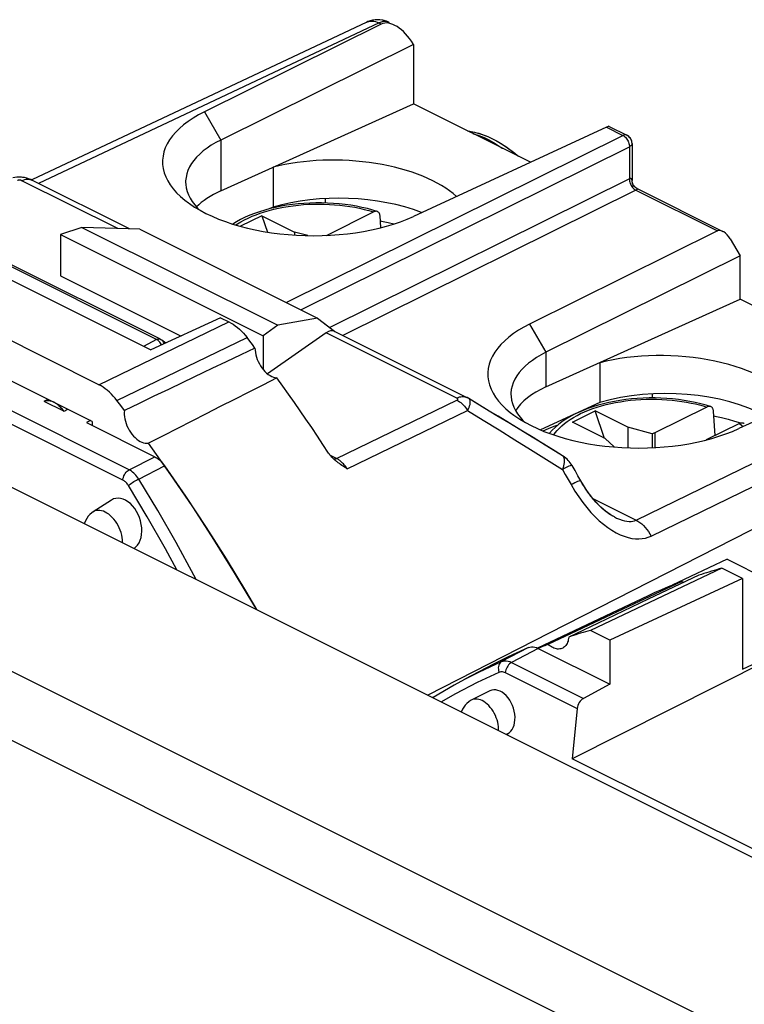
# Model space of a CAD drawing. Units: millimetres. Extents: x -29.5 to 13.6, y -35.8 to 25.5.
# Drawn here: x -12.2 to 3.5, y 4.2 to 25.5 of the extents above; entities that cross this region are included whole.
import ezdxf

# ---------------------------------------------------------------- set-up
doc = ezdxf.new("R2010")
doc.units = ezdxf.units.MM
doc.header["$LTSCALE"] = 15.367
doc.layers.get('0').update_dxf_attribs({"linetype": 'CONTINUOUS'})
for name, color, linetype in [('ASSI', 7, 'CONTINUOUS'), ('DRAFT', 7, 'CONTINUOUS'), ('RACCORDO', 7, 'CONTINUOUS'), ('SMUSSO', 7, 'CONTINUOUS')]:
    doc.layers.add(name, color=color, linetype=linetype)

msp = doc.modelspace()

# ---------------------------------------------------------------- linework, layer by layer
at = {"color": 7, "linetype": 'CONTINUOUS'}
for p, q in [((-6.966, 21.286), (-7.426, 21.056)), ((-6.966, 21.286), (-6.846, 20.932)), ((-6.966, 21.286), (-6.259, 20.932)), ((-10.86, 21.034), (-11.321, 20.876)), ((-10.86, 21.034), (-6.622, 18.915)), ((-9.605, 20.992), (-10.86, 21.034)), ((-9.605, 20.992), (-5.763, 19.071)), ((-6.259, 20.932), (-6.259, 20.867)), ((-5.974, 20.855), (-6.259, 20.932)), ((-14.124, 20.758), (-9.367, 18.38)), ((-11.321, 20.876), (-11.321, 19.986)), ((-11.321, 20.876), (-6.937, 18.684)), ((-10.491, 17.627), (-15.688, 20.225)), ((-11.321, 19.986), (-8.713, 18.682)), ((-10.636, 16.833), (-15.543, 19.287)), ((-7.857, 19.078), (-9.367, 18.38)), ((-7.857, 19.078), (-7.677, 18.988)), ((-5.763, 19.071), (-6.622, 18.915)), ((-6.622, 18.915), (-6.937, 18.684)), ((-7.228, 18.572), (-7.286, 18.648)), ((-7.171, 18.496), (-7.228, 18.572)), ((-6.937, 18.684), (-6.937, 17.958)), ((-7.114, 18.421), (-7.171, 18.496)), ((-8.225, 17.892), (-8.674, 17.678)), ((-10.019, 17.18), (-10.1, 17.287)), ((-9.938, 17.073), (-10.019, 17.18)), ((-0.248, 16.815), (0.247, 17.063)), ((0.448, 16.467), (0.247, 17.063)), ((0.954, 16.709), (0.247, 17.063)), ((3.262, 16.84), (3.388, 16.8)), ((-10.636, 16.833), (-10.636, 16.747)), ((0.459, 16.462), (-0.248, 16.815)), ((0.954, 16.709), (0.954, 16.263)), ((1.477, 16.568), (0.954, 16.709)), ((0.459, 16.462), (0.655, 16.281)), ((1.538, 16.584), (1.477, 16.568)), ((1.477, 16.568), (1.477, 16.265)), ((1.538, 16.584), (1.538, 16.268)), ((-8.934, 15.68), (-9.417, 16.365))]:
    msp.add_line(p, q, dxfattribs=at)
at = {"color": 250, "linetype": 'CONTINUOUS'}
for p, q in [((-10.491, 17.627), (-7.677, 18.988)), ((-10.1, 17.287), (-7.286, 18.648))]:
    msp.add_line(p, q, dxfattribs=at)
at = {"color": 7, "linetype": 'CONTINUOUS'}
for points in [[(-4.4, 21.174), (-4.377, 21.17), (-4.232, 21.137), (-4.11, 21.107)], [(-7.677, 18.988), (-7.631, 18.963), (-7.585, 18.935), (-7.54, 18.903), (-7.495, 18.868), (-7.451, 18.829), (-7.408, 18.788), (-7.366, 18.744), (-7.325, 18.697), (-7.286, 18.648)], [(-7.114, 18.421), (-7.424, 18.273), (-7.736, 18.125), (-8.048, 17.977), (-8.225, 17.892)], [(-7.114, 18.421), (-7.112, 18.373), (-7.106, 18.324), (-7.096, 18.275), (-7.082, 18.226), (-7.065, 18.176), (-7.044, 18.127), (-7.02, 18.08), (-6.993, 18.034), (-6.964, 17.991), (-6.932, 17.951), (-6.898, 17.913), (-6.862, 17.88), (-6.826, 17.851), (-6.788, 17.826), (-6.751, 17.806), (-6.714, 17.791), (-6.677, 17.781), (-6.64, 17.777)], [(-6.64, 17.777), (-6.945, 17.621), (-7.25, 17.465), (-7.556, 17.309), (-7.864, 17.153), (-8.172, 16.996), (-8.482, 16.839), (-8.793, 16.681), (-9.104, 16.523), (-9.417, 16.365)], [(-10.1, 17.287), (-10.139, 17.336), (-10.179, 17.383), (-10.221, 17.427), (-10.264, 17.468), (-10.309, 17.507), (-10.354, 17.542), (-10.399, 17.574), (-10.445, 17.602), (-10.491, 17.627)], [(-8.674, 17.678), (-8.989, 17.528), (-9.305, 17.377), (-9.621, 17.225), (-9.938, 17.073)], [(-9.938, 17.073), (-9.942, 17.029), (-9.942, 16.983), (-9.938, 16.935), (-9.93, 16.887), (-9.918, 16.836), (-9.903, 16.787), (-9.884, 16.738), (-9.861, 16.689), (-9.835, 16.642), (-9.807, 16.598), (-9.776, 16.556), (-9.743, 16.517), (-9.709, 16.482), (-9.672, 16.451), (-9.635, 16.424), (-9.598, 16.401), (-9.56, 16.384), (-9.523, 16.371), (-9.487, 16.364), (-9.451, 16.362), (-9.417, 16.365)], [(2.812, 16.952), (2.835, 16.947), (2.98, 16.915), (3.123, 16.879), (3.262, 16.84)], [(-0.882, 16.627), (-0.882, 16.627), (-0.762, 16.679), (-0.638, 16.729), (-0.558, 16.757)], [(-7.08, 12.76), (-7.119, 12.827), (-7.555, 13.557), (-8.003, 14.277), (-8.462, 14.984), (-8.934, 15.68)]]:
    msp.add_lwpolyline(points, dxfattribs=at)
at = {"layer": 'ASSI', "color": 7, "linetype": 'CONTINUOUS'}
for p, q in [((-4.694, 25.477), (-11.942, 22.061)), ((-4.383, 25.433), (-8.21, 23.534)), ((-4.663, 25.49), (-4.696, 25.476)), ((-3.688, 24.992), (-7.856, 22.924)), ((-3.694, 25.003), (-3.688, 24.992)), ((-3.688, 24.992), (-3.688, 23.708)), ((-7.856, 21.822), (-3.688, 23.708)), ((-1.154, 22.441), (-3.688, 23.708)), ((0.49, 23.2), (-3.685, 21.272)), ((0.549, 23.219), (0.933, 23.027)), ((0.944, 23.021), (0.933, 23.027)), ((0.972, 23.001), (0.944, 23.021)), ((1.043, 22.848), (1.04, 22.882)), ((1.043, 22.848), (1.043, 22.05)), ((-6.723, 22.334), (-6.723, 21.472)), ((-9.828, 21), (-11.94, 22.056)), ((1.152, 21.874), (3.008, 20.946)), ((-5.594, 21.656), (-5.594, 21.562)), ((-8.418, 21.519), (-8.356, 21.449)), ((-8.356, 21.449), (-8.319, 21.413)), ((-6.723, 21.472), (-6.806, 21.434)), ((-10.86, 21.034), (-11.321, 20.876)), ((-10.86, 21.034), (-6.622, 18.915)), ((-9.605, 20.992), (-10.86, 21.034)), ((-9.605, 20.992), (-5.763, 19.071)), ((2.893, 20.956), (-1.172, 18.94)), ((-14.124, 20.758), (-9.367, 18.38)), ((-11.321, 20.876), (-11.321, 19.986)), ((-11.321, 20.876), (-6.937, 18.684)), ((3.168, 20.784), (3.383, 20.414)), ((3.383, 20.414), (-0.818, 18.33)), ((3.383, 19.48), (3.383, 20.414)), ((-10.491, 17.627), (-15.688, 20.225)), ((-11.321, 19.986), (-8.713, 18.682)), ((-0.818, 17.579), (3.383, 19.48)), ((6.282, 18.03), (3.383, 19.48)), ((-10.636, 16.833), (-15.543, 19.287)), ((-7.857, 19.078), (-9.367, 18.38)), ((-7.857, 19.078), (-7.677, 18.988)), ((-5.763, 19.071), (-6.622, 18.915)), ((-5.763, 19.071), (-5.387, 18.779)), ((-6.622, 18.915), (-6.937, 18.684)), ((-5.575, 18.754), (-6.84, 17.862)), ((-5.399, 18.785), (-2.531, 17.351)), ((-7.228, 18.572), (-7.286, 18.648)), ((-7.171, 18.496), (-7.228, 18.572)), ((-6.937, 18.684), (-6.937, 17.958)), ((-7.114, 18.421), (-7.171, 18.496)), ((7.35, 18.523), (3.353, 16.677)), ((0.345, 18.105), (0.345, 17.243)), ((-8.225, 17.892), (-8.674, 17.678)), ((-10.019, 17.18), (-10.1, 17.287)), ((-2.489, 17.328), (-2.49, 17.329)), ((-2.138, 17.115), (-2.489, 17.328)), ((1.477, 17.428), (1.477, 17.341)), ((-9.938, 17.073), (-10.019, 17.18)), ((0.345, 17.243), (-0.938, 16.65)), ((-1.38, 16.924), (-1.318, 16.854)), ((-1.318, 16.854), (-1.282, 16.818)), ((-10.636, 16.833), (-10.636, 16.747)), ((-8.934, 15.68), (-9.417, 16.365)), ((-0.459, 16.089), (-0.839, 16.322)), ((-5.469, 16.08), (-5.488, 16.102)), ((-0.338, 15.991), (-0.363, 16.016)), ((-5.353, 15.969), (-5.363, 15.978)), ((-0.19, 15.768), (-0.253, 15.877)), ((-0.128, 15.658), (-0.19, 15.768)), ((-0.065, 15.548), (-0.128, 15.658)), ((0.662, 14.765), (0.621, 14.787)), ((0.662, 14.765), (0.662, 14.765)), ((-2.034, 11), (-2.423, 10.805)), ((-1.654, 10.072), (-1.68, 10.059))]:
    msp.add_line(p, q, dxfattribs=at)
at = {"layer": 'ASSI', "color": 250, "linetype": 'CONTINUOUS'}
for p, q in [((-4.431, 25.457), (-11.798, 21.985)), ((-4.431, 25.457), (-4.383, 25.433)), ((-4.214, 25.468), (-4.216, 25.469)), ((-8.21, 23.534), (-7.856, 22.924)), ((-6.439, 19.409), (0.846, 23.023)), ((0.49, 23.2), (0.846, 23.023)), ((0.846, 23.023), (0.865, 23.012)), ((-7.856, 22.924), (-7.856, 21.822)), ((0.986, 22.802), (0.987, 22.779)), ((-6.124, 19.252), (0.987, 22.779)), ((0.987, 22.779), (0.987, 22.082)), ((-10.085, 21.008), (-12.157, 22.044)), ((0.987, 22.082), (-5.498, 18.865)), ((0.987, 22.082), (0.988, 22.059)), ((1.129, 21.838), (-5.213, 18.692)), ((1.091, 21.862), (1.11, 21.849)), ((1.11, 21.849), (1.129, 21.838)), ((1.129, 21.838), (2.893, 20.956)), ((-10.491, 17.627), (-7.677, 18.988)), ((-2.749, 17.34), (-5.575, 18.754)), ((-1.172, 18.94), (-0.818, 18.33)), ((-10.1, 17.287), (-7.286, 18.648)), ((-0.818, 18.33), (-0.818, 17.579)), ((1.131, 14.699), (8.159, 18.119)), ((1.455, 14.353), (8.484, 17.771)), ((-5.351, 16.03), (-2.746, 17.293)), ((-5.119, 15.807), (-2.513, 17.071)), ((8.804, 17.132), (-0.749, 12.251)), ((-5.351, 16.03), (-5.489, 16.099)), ((-5.338, 16.023), (-5.351, 16.03)), ((-0.807, 16.011), (-0.464, 15.796)), ((-0.464, 15.796), (-0.401, 15.686)), ((-0.401, 15.686), (-0.338, 15.575)), ((-0.338, 15.575), (-0.275, 15.465)), ((-0.275, 15.465), (-0.192, 15.327)), ((0.195, 15.166), (1.131, 14.699)), ((-0.749, 12.251), (-3.377, 10.908))]:
    msp.add_line(p, q, dxfattribs=at)
for points in [[(-4.681, 25.482), (-4.649, 25.492), (-4.616, 25.498), (-4.58, 25.499), (-4.544, 25.495), (-4.507, 25.487), (-4.469, 25.474), (-4.431, 25.457)], [(-4.216, 25.469), (-4.257, 25.484), (-4.298, 25.489), (-4.341, 25.486), (-4.386, 25.475), (-4.431, 25.457)], [(-2.403, 23.065), (-2.383, 23.06), (-2.269, 23.022), (-2.159, 22.976), (-2.053, 22.925), (-1.951, 22.868), (-1.854, 22.808), (-1.763, 22.746), (-1.76, 22.744)], [(0.933, 23.027), (0.931, 23.028), (0.916, 23.033), (0.899, 23.035), (0.882, 23.034), (0.864, 23.03), (0.846, 23.023)], [(0.865, 23.012), (0.883, 22.999), (0.901, 22.983), (0.918, 22.964)], [(0.918, 22.964), (0.933, 22.944), (0.947, 22.922)], [(0.947, 22.922), (0.959, 22.898), (0.97, 22.874), (0.977, 22.85)], [(0.977, 22.85), (0.983, 22.825), (0.986, 22.802)], [(1.043, 22.848), (1.042, 22.836), (1.037, 22.823), (1.029, 22.811), (1.018, 22.799), (1.004, 22.789), (0.987, 22.779)], [(-12.157, 22.044), (-12.165, 22.048), (-12.172, 22.051), (-12.18, 22.053), (-12.188, 22.055), (-12.197, 22.056), (-12.205, 22.057), (-12.213, 22.056), (-12.222, 22.056), (-12.23, 22.054), (-12.238, 22.053), (-12.245, 22.05), (-12.253, 22.047)], [(-12.157, 22.044), (-12.127, 22.057), (-12.097, 22.067), (-12.068, 22.073), (-12.039, 22.076), (-12.011, 22.075), (-11.985, 22.071), (-11.959, 22.064), (-11.94, 22.056)], [(1.043, 22.05), (1.043, 22.057), (1.042, 22.065), (1.04, 22.073), (1.036, 22.079), (1.032, 22.084), (1.027, 22.087), (1.021, 22.089), (1.013, 22.09), (1.005, 22.089), (0.997, 22.086), (0.987, 22.082)], [(0.988, 22.059), (0.991, 22.034), (0.997, 22.01), (1.005, 21.985)], [(1.005, 21.985), (1.015, 21.961), (1.028, 21.938)], [(1.028, 21.938), (1.042, 21.916), (1.057, 21.896), (1.074, 21.878), (1.091, 21.862)], [(1.152, 21.874), (1.153, 21.874), (1.157, 21.871), (1.159, 21.868), (1.16, 21.864), (1.158, 21.861), (1.155, 21.857), (1.151, 21.852), (1.145, 21.848), (1.138, 21.843), (1.129, 21.838)], [(-2.749, 17.34), (-2.719, 17.353), (-2.689, 17.363), (-2.659, 17.369), (-2.631, 17.372), (-2.603, 17.371), (-2.576, 17.367), (-2.551, 17.36), (-2.531, 17.351)], [(-2.746, 17.293), (-2.739, 17.297), (-2.734, 17.301), (-2.73, 17.304), (-2.727, 17.308), (-2.725, 17.312), (-2.725, 17.317), (-2.726, 17.321), (-2.728, 17.325), (-2.732, 17.329), (-2.736, 17.333), (-2.742, 17.336), (-2.749, 17.34)], [(-2.746, 17.293), (-2.717, 17.278), (-2.689, 17.26), (-2.662, 17.24), (-2.635, 17.217), (-2.608, 17.191), (-2.583, 17.164), (-2.558, 17.135), (-2.535, 17.104), (-2.513, 17.071)], [(-2.513, 17.071), (-2.496, 17.106), (-2.481, 17.138), (-2.47, 17.168), (-2.462, 17.197), (-2.457, 17.224), (-2.455, 17.248), (-2.455, 17.27), (-2.458, 17.288), (-2.465, 17.304), (-2.476, 17.318), (-2.489, 17.328)], [(-2.513, 17.071), (-2.174, 16.861), (-1.833, 16.65), (-1.492, 16.438), (-1.15, 16.225), (-0.807, 16.011)], [(-5.351, 16.03), (-5.367, 16.023), (-5.383, 16.019), (-5.398, 16.017), (-5.408, 16.017)], [(-5.119, 15.807), (-5.135, 15.832), (-5.152, 15.855), (-5.168, 15.876), (-5.185, 15.896), (-5.201, 15.914), (-5.218, 15.931), (-5.234, 15.946), (-5.25, 15.96), (-5.265, 15.973), (-5.28, 15.985), (-5.295, 15.996), (-5.31, 16.006), (-5.324, 16.015), (-5.338, 16.023)], [(-0.459, 16.09), (-0.446, 16.079), (-0.436, 16.065), (-0.429, 16.047), (-0.425, 16.026), (-0.423, 16.001), (-0.423, 15.973), (-0.426, 15.943), (-0.432, 15.909), (-0.439, 15.873), (-0.45, 15.835), (-0.464, 15.796)], [(-0.253, 15.877), (-0.255, 15.879), (-0.264, 15.88), (-0.278, 15.877), (-0.297, 15.871), (-0.321, 15.862), (-0.351, 15.85), (-0.384, 15.835), (-0.422, 15.817), (-0.464, 15.796)], [(-0.065, 15.548), (-0.068, 15.55), (-0.076, 15.55), (-0.09, 15.547), (-0.109, 15.54), (-0.133, 15.531), (-0.162, 15.518), (-0.196, 15.503), (-0.233, 15.485), (-0.275, 15.465)], [(-0.192, 15.327), (-0.108, 15.199), (-0.023, 15.078), (0.065, 14.967), (0.155, 14.865), (0.245, 14.77), (0.335, 14.685), (0.427, 14.607)], [(0.662, 14.765), (0.709, 14.743), (0.77, 14.718), (0.828, 14.698), (0.882, 14.684), (0.933, 14.674), (0.98, 14.67), (1.023, 14.671), (1.063, 14.676), (1.099, 14.685), (1.131, 14.699)], [(0.427, 14.607), (0.518, 14.538), (0.608, 14.477), (0.698, 14.425), (0.787, 14.382), (0.874, 14.347), (0.959, 14.321), (1.041, 14.303), (1.119, 14.293), (1.194, 14.291), (1.265, 14.297), (1.332, 14.309), (1.395, 14.327), (1.455, 14.353)], [(1.131, 14.699), (1.172, 14.676), (1.213, 14.649), (1.253, 14.617), (1.291, 14.581), (1.328, 14.541), (1.364, 14.498), (1.397, 14.452), (1.427, 14.404), (1.455, 14.353)]]:
    msp.add_lwpolyline(points, dxfattribs=at)
at = {"layer": 'ASSI', "color": 7, "linetype": 'CONTINUOUS'}
for points in [[(-4.429, 25.527), (-4.509, 25.526), (-4.587, 25.514), (-4.663, 25.49)], [(-4.216, 25.469), (-4.27, 25.493), (-4.348, 25.516), (-4.429, 25.527)], [(-8.21, 23.534), (-8.336, 23.469), (-8.452, 23.4), (-8.56, 23.328), (-8.659, 23.253), (-8.749, 23.176), (-8.83, 23.096), (-8.901, 23.013), (-8.962, 22.929), (-9.013, 22.843), (-9.054, 22.755), (-9.084, 22.666), (-9.104, 22.577), (-9.113, 22.487), (-9.112, 22.396), (-9.1, 22.306), (-9.077, 22.216), (-9.044, 22.127), (-9.001, 22.039), (-8.947, 21.952), (-8.883, 21.867), (-8.81, 21.784)], [(-2.513, 23.12), (-2.467, 23.115), (-2.274, 23.069), (-2.077, 22.997), (-1.878, 22.9), (-1.684, 22.781), (-1.495, 22.64), (-1.419, 22.574)], [(-7.856, 22.924), (-7.962, 22.869), (-8.06, 22.811), (-8.151, 22.75), (-8.234, 22.687), (-8.309, 22.621), (-8.377, 22.554), (-8.437, 22.484), (-8.488, 22.413), (-8.53, 22.34), (-8.564, 22.267), (-8.59, 22.192), (-8.606, 22.116), (-8.614, 22.04), (-8.614, 22.015)], [(1.017, 22.947), (0.997, 22.976), (0.972, 23.001)], [(1.04, 22.882), (1.032, 22.916), (1.017, 22.947)], [(-12.053, 22.099), (-12.111, 22.112), (-12.167, 22.119), (-12.22, 22.12), (-12.268, 22.118)], [(-11.939, 22.056), (-11.991, 22.078), (-12.053, 22.099)], [(-8.614, 22.015), (-8.612, 21.964), (-8.602, 21.888), (-8.582, 21.813), (-8.554, 21.738)], [(1.08, 21.936), (1.064, 21.963), (1.052, 21.991), (1.046, 22.019), (1.043, 22.046), (1.043, 22.05)], [(-8.81, 21.784), (-8.727, 21.703), (-8.634, 21.623), (-8.554, 21.563)], [(-8.554, 21.738), (-8.517, 21.664), (-8.472, 21.591), (-8.418, 21.519)], [(1.152, 21.874), (1.127, 21.89), (1.101, 21.911), (1.08, 21.936)], [(-8.554, 21.563), (-8.532, 21.547), (-8.422, 21.474), (-8.303, 21.403), (-8.177, 21.336), (-8.043, 21.273), (-7.901, 21.213), (-7.753, 21.158), (-7.6, 21.106), (-7.44, 21.059), (-7.276, 21.017), (-7.107, 20.979), (-6.934, 20.946), (-6.758, 20.918), (-6.579, 20.895), (-6.398, 20.877), (-6.215, 20.864), (-6.031, 20.856), (-5.845, 20.853), (-5.661, 20.856), (-5.478, 20.863), (-5.296, 20.876), (-5.116, 20.894), (-4.939, 20.917), (-4.765, 20.946), (-4.595, 20.978), (-4.43, 21.016), (-4.269, 21.058), (-4.114, 21.105), (-3.965, 21.156), (-3.822, 21.212), (-3.685, 21.272)], [(-7.677, 18.988), (-7.631, 18.963), (-7.585, 18.935), (-7.54, 18.903), (-7.495, 18.868), (-7.451, 18.829), (-7.408, 18.788), (-7.366, 18.744), (-7.325, 18.697), (-7.286, 18.648)], [(-1.172, 18.94), (-1.298, 18.874), (-1.414, 18.805), (-1.522, 18.733), (-1.621, 18.659), (-1.711, 18.581), (-1.792, 18.501), (-1.863, 18.419), (-1.924, 18.334), (-1.975, 18.248), (-2.016, 18.161), (-2.046, 18.072), (-2.066, 17.982), (-2.075, 17.892), (-2.074, 17.802), (-2.062, 17.712), (-2.039, 17.622), (-2.006, 17.533), (-1.963, 17.445), (-1.909, 17.358), (-1.845, 17.272), (-1.772, 17.189)], [(-7.114, 18.421), (-7.424, 18.273), (-7.736, 18.125), (-8.048, 17.977), (-8.225, 17.892)], [(-7.114, 18.421), (-7.112, 18.373), (-7.106, 18.324), (-7.096, 18.275), (-7.082, 18.226), (-7.065, 18.176), (-7.044, 18.127), (-7.02, 18.08), (-6.993, 18.034), (-6.964, 17.991), (-6.932, 17.951), (-6.898, 17.913), (-6.862, 17.88), (-6.826, 17.851), (-6.788, 17.826), (-6.751, 17.806), (-6.714, 17.791), (-6.677, 17.781), (-6.64, 17.777)], [(-0.818, 18.33), (-0.924, 18.274), (-1.022, 18.216), (-1.113, 18.155), (-1.196, 18.092), (-1.272, 18.027), (-1.339, 17.959), (-1.399, 17.889), (-1.45, 17.818), (-1.493, 17.746), (-1.527, 17.672), (-1.552, 17.597), (-1.568, 17.522), (-1.576, 17.446), (-1.576, 17.42)], [(-6.64, 17.777), (-6.945, 17.621), (-7.25, 17.465), (-7.556, 17.309), (-7.864, 17.153), (-8.172, 16.996), (-8.482, 16.839), (-8.793, 16.681), (-9.104, 16.523), (-9.417, 16.365)], [(-5.521, 16.149), (-5.643, 16.333), (-5.765, 16.516), (-5.887, 16.699), (-6.011, 16.881), (-6.135, 17.061), (-6.26, 17.242), (-6.386, 17.421), (-6.513, 17.599), (-6.64, 17.777)], [(-10.1, 17.287), (-10.139, 17.336), (-10.179, 17.383), (-10.221, 17.427), (-10.264, 17.468), (-10.309, 17.507), (-10.354, 17.542), (-10.399, 17.574), (-10.445, 17.602), (-10.491, 17.627)], [(-8.674, 17.678), (-8.989, 17.528), (-9.305, 17.377), (-9.621, 17.225), (-9.938, 17.073)], [(-2.49, 17.329), (-2.525, 17.348), (-2.531, 17.351)], [(-1.576, 17.42), (-1.574, 17.37), (-1.564, 17.294), (-1.545, 17.218), (-1.516, 17.143)], [(-9.938, 17.073), (-9.942, 17.029), (-9.942, 16.983), (-9.938, 16.935), (-9.93, 16.887), (-9.918, 16.836), (-9.903, 16.787), (-9.884, 16.738), (-9.861, 16.689), (-9.835, 16.642), (-9.807, 16.598), (-9.776, 16.556), (-9.743, 16.517), (-9.709, 16.482), (-9.672, 16.451), (-9.635, 16.424), (-9.598, 16.401), (-9.56, 16.384), (-9.523, 16.371), (-9.487, 16.364), (-9.451, 16.362), (-9.417, 16.365)], [(-0.839, 16.322), (-1.099, 16.482), (-1.36, 16.641), (-1.62, 16.8), (-1.879, 16.958), (-2.138, 17.115)], [(-1.772, 17.189), (-1.689, 17.108), (-1.596, 17.029), (-1.516, 16.968)], [(-1.516, 17.143), (-1.48, 17.069), (-1.434, 16.996), (-1.38, 16.924)], [(-1.516, 16.968), (-1.495, 16.953), (-1.384, 16.879), (-1.265, 16.809), (-1.139, 16.742), (-1.005, 16.678), (-0.863, 16.619), (-0.716, 16.563), (-0.562, 16.512), (-0.402, 16.465), (-0.238, 16.422), (-0.07, 16.385), (0.104, 16.351), (0.28, 16.323), (0.458, 16.3), (0.64, 16.282), (0.823, 16.269), (1.007, 16.261), (1.192, 16.258), (1.376, 16.261), (1.56, 16.269), (1.742, 16.282), (1.922, 16.3), (2.098, 16.323), (2.273, 16.351), (2.442, 16.384), (2.608, 16.421), (2.768, 16.464), (2.923, 16.511), (3.072, 16.562), (3.215, 16.617), (3.353, 16.677)], [(-5.488, 16.102), (-5.493, 16.11), (-5.499, 16.117), (-5.505, 16.125), (-5.511, 16.133), (-5.516, 16.141), (-5.521, 16.149)], [(-5.363, 15.978), (-5.386, 15.997), (-5.409, 16.018), (-5.43, 16.038), (-5.45, 16.059), (-5.469, 16.08)], [(-0.363, 16.016), (-0.39, 16.04), (-0.418, 16.062), (-0.447, 16.082), (-0.459, 16.09)], [(-0.253, 15.877), (-0.272, 15.908), (-0.292, 15.937), (-0.314, 15.965), (-0.338, 15.991)], [(-5.119, 15.807), (-5.149, 15.826), (-5.178, 15.845), (-5.207, 15.864), (-5.235, 15.883), (-5.262, 15.901), (-5.288, 15.92), (-5.314, 15.939), (-5.339, 15.958), (-5.353, 15.969)], [(-7.08, 12.76), (-7.119, 12.827), (-7.555, 13.557), (-8.003, 14.277), (-8.462, 14.984), (-8.934, 15.68)], [(0.621, 14.787), (0.565, 14.822), (0.508, 14.862), (0.45, 14.907), (0.391, 14.959), (0.331, 15.016), (0.272, 15.078), (0.211, 15.147), (0.15, 15.223), (0.088, 15.306), (0.027, 15.396), (-0.032, 15.491), (-0.065, 15.548)]]:
    msp.add_lwpolyline(points, dxfattribs=at)
for centre, major_axis, ratio, start_param, end_param in [((-4.035, 24.82), (-0.362, 0.605), 0.548784, 4.686315, 6.239658), ((0.347, 23.097), (0.203, 0.122), 0.095535, 0.060857, 0.728122), ((-5.24, 21.176), (2.799, -0.115), 0.467291, 0.49896, 2.148201), ((-5.914, 20.882), (2.7, -0.111), 0.467291, 8.676024, 9.025077), ((-5.24, 20.294), (2.8, -0.039), 0.489238, 7.194789, 8.41907), ((3.032, 20.711), (-0.145, 0.242), 0.548784, 4.686315, 6.239658), ((-5.58, 18.317), (0.168, 0.474), 0.491829, -0.060972, 0.606293), ((1.831, 16.947), (2.799, -0.115), 0.467291, 0.29542, 2.149416), ((1.124, 16.639), (2.7, -0.111), 0.467291, 8.676024, 9.171758), ((1.831, 16.066), (2.8, -0.039), 0.489238, 0.726825, 2.1371), ((-1.844, 10.536), (-0.162, 0.476), 0.666918, 3.232407, 6.374)]:
    msp.add_ellipse(centre, major_axis=major_axis, ratio=ratio, start_param=start_param, end_param=end_param, dxfattribs=at)
at = {"layer": 'DRAFT', "color": 7, "linetype": 'CONTINUOUS'}
for p, q in [((-7.856, 21.822), (-3.688, 23.708)), ((-1.154, 22.441), (-3.688, 23.708)), ((-6.723, 22.334), (-6.723, 21.472)), ((-5.594, 21.656), (-5.594, 21.562)), ((-6.723, 21.472), (-6.806, 21.434)), ((-0.818, 17.579), (3.383, 19.48)), ((6.282, 18.03), (3.383, 19.48)), ((0.345, 18.105), (0.345, 17.243)), ((-11.251, 17.054), (-11.675, 17.266)), ((1.477, 17.428), (1.477, 17.341)), ((0.345, 17.243), (-0.938, 16.65)), ((-10.674, 16.852), (-10.756, 16.807)), ((-10.221, 15.13), (-10.613, 14.877)), ((2.985, 13.657), (0.142, 12.311)), ((3.1, 13.85), (1.909, 13.287)), ((3.437, 13.431), (2.985, 13.657)), ((3.1, 13.85), (4.806, 12.997)), ((3.437, 13.431), (0.56, 12.102)), ((2.49, 13.503), (1.396, 12.984)), ((3.437, 13.431), (3.437, 11.469)), ((2.122, 13.371), (0.847, 12.77)), ((1.396, 12.984), (0.31, 12.468)), ((0.847, 12.77), (-0.775, 12.005)), ((0.31, 12.468), (-0.327, 12.166)), ((0.56, 12.102), (0.142, 12.311)), ((-0.939, 11.941), (-0.985, 11.922)), ((-0.892, 11.959), (-0.939, 11.941)), ((-0.845, 11.978), (-0.892, 11.959)), ((4.589, 11.969), (-0.249, 9.531)), ((0.56, 12.102), (0.56, 11.149)), ((3.437, 11.469), (4.589, 12.013)), ((-1.952, 11.58), (-2.574, 11.252)), ((4.301, 7.256), (-0.249, 9.531))]:
    msp.add_line(p, q, dxfattribs=at)
for points in [[(-11.463, 17.247), (-11.482, 17.256), (-11.501, 17.263), (-11.519, 17.27), (-11.538, 17.275), (-11.556, 17.278), (-11.575, 17.281), (-11.592, 17.282), (-11.61, 17.281), (-11.627, 17.28), (-11.643, 17.276), (-11.659, 17.272), (-11.675, 17.266)], [(-11.251, 17.054), (-11.266, 17.076), (-11.282, 17.096), (-11.299, 17.115), (-11.316, 17.134), (-11.333, 17.152), (-11.351, 17.169), (-11.369, 17.185), (-11.388, 17.199), (-11.406, 17.213), (-11.425, 17.225), (-11.444, 17.237), (-11.463, 17.247)], [(2.985, 13.657), (2.929, 13.641), (2.874, 13.625), (2.819, 13.608), (2.763, 13.592), (2.708, 13.574), (2.654, 13.557), (2.599, 13.539), (2.544, 13.521), (2.49, 13.503)], [(2.122, 13.371), (1.974, 13.313), (1.827, 13.254), (1.68, 13.192), (1.535, 13.128), (1.391, 13.061), (-1.004, 11.929)], [(2.122, 13.371), (2.142, 13.36), (2.162, 13.35), (2.165, 13.349)], [(-0.327, 12.166), (-0.33, 12.136), (-0.335, 12.107), (-0.341, 12.079), (-0.35, 12.053), (-0.36, 12.029), (-0.372, 12.007), (-0.386, 11.987), (-0.401, 11.968), (-0.418, 11.953), (-0.436, 11.939), (-0.456, 11.928)], [(0.142, 12.311), (0.089, 12.296), (0.037, 12.28), (-0.015, 12.265), (-0.068, 12.249), (-0.12, 12.233), (-0.172, 12.217), (-0.223, 12.2), (-0.275, 12.183), (-0.327, 12.166)], [(-0.775, 12.005), (-0.798, 11.996), (-0.845, 11.978)], [(-0.456, 11.928), (-0.477, 11.919), (-0.499, 11.912), (-0.521, 11.909), (-0.545, 11.907), (-0.569, 11.908), (-0.594, 11.912), (-0.62, 11.918), (-0.646, 11.927), (-0.672, 11.938), (-0.698, 11.952), (-0.723, 11.967), (-0.749, 11.985), (-0.775, 12.005)]]:
    msp.add_lwpolyline(points, dxfattribs=at)
for centre, major_axis, ratio, start_param, end_param in [((-5.24, 21.176), (2.799, -0.115), 0.467291, 0.49896, 2.148201), ((-5.914, 20.882), (2.7, -0.111), 0.467291, 2.392839, 2.741892), ((-5.24, 20.294), (2.8, -0.039), 0.489238, 7.194789, 8.41907), ((1.831, 16.947), (2.799, -0.115), 0.467291, 0.29542, 2.149416), ((1.124, 16.639), (2.7, -0.111), 0.467291, 2.392839, 2.888573), ((1.831, 16.066), (2.8, -0.039), 0.489238, 0.726825, 2.1371), ((-27.667, 8.712), (20.258, 10.558), 0.014016, 0.64664, 0.653649), ((-27.667, 8.712), (20.258, 10.558), 0.014016, -0.633353, -0.626343), ((-9.975, 14.608), (-0.187, 0.551), 0.666903, -2.978589, 0.166076)]:
    msp.add_ellipse(centre, major_axis=major_axis, ratio=ratio, start_param=start_param, end_param=end_param, dxfattribs=at)
at = {"layer": 'RACCORDO', "color": 7, "linetype": 'CONTINUOUS'}
for p, q in [((-4.694, 25.477), (-11.942, 22.061)), ((-4.383, 25.433), (-8.21, 23.534)), ((-4.214, 25.469), (-4.253, 25.486)), ((-4.214, 25.468), (-4.214, 25.469)), ((-3.694, 25.003), (-3.688, 24.992)), ((0.49, 23.2), (-3.685, 21.272)), ((0.549, 23.219), (0.933, 23.027)), ((0.985, 22.989), (0.966, 23.006)), ((1.003, 22.969), (0.985, 22.989)), ((1.037, 22.899), (1.029, 22.924)), ((1.042, 22.874), (1.037, 22.899)), ((1.043, 22.848), (1.042, 22.874)), ((1.043, 22.848), (1.043, 22.05)), ((-11.939, 22.056), (-11.967, 22.068)), ((-9.828, 21), (-11.94, 22.056)), ((1.071, 21.95), (1.059, 21.973)), ((1.152, 21.874), (1.148, 21.876)), ((1.152, 21.874), (3.008, 20.946)), ((-6.671, 21.466), (-6.789, 21.439)), ((-5.569, 20.86), (-4.553, 21.368)), ((-4.389, 21.027), (-4.408, 21.282)), ((2.893, 20.956), (-1.172, 18.94)), ((-9.158, 18.612), (-13.423, 20.744)), ((3.168, 20.784), (3.383, 20.414)), ((-21.863, 20.151), (8.755, 4.842)), ((-5.763, 19.071), (-5.397, 18.787)), ((-5.575, 18.754), (-6.84, 17.862)), ((-5.399, 18.785), (-2.531, 17.351)), ((-9.042, 18.53), (-9.129, 18.594)), ((7.35, 18.523), (3.353, 16.677)), ((-2.502, 17.336), (-2.531, 17.351)), ((-2.49, 17.329), (-2.502, 17.336)), ((-2.489, 17.328), (-2.49, 17.329)), ((0.424, 17.216), (0.309, 17.185)), ((2.66, 17.145), (1.538, 16.584)), ((2.844, 16.53), (2.804, 17.059)), ((-10.756, 16.807), (-9.283, 16.07)), ((3.368, 16.792), (2.648, 16.432)), ((-5.469, 16.08), (-5.488, 16.102)), ((-0.19, 15.768), (-0.253, 15.877)), ((-0.128, 15.658), (-0.19, 15.768)), ((-0.065, 15.548), (-0.128, 15.658)), ((-1.199, 11.94), (-1.638, 11.74)), ((-1.638, 11.74), (-1.952, 11.58)), ((-0.985, 11.921), (0.56, 11.149)), ((-2.579, 11.249), (-2.574, 11.252)), ((0.56, 11.149), (-0.007, 10.84)), ((-0.143, 10.622), (-0.249, 9.531))]:
    msp.add_line(p, q, dxfattribs=at)
at = {"layer": 'RACCORDO', "color": 250, "linetype": 'CONTINUOUS'}
for p, q in [((-4.431, 25.457), (-11.798, 21.985)), ((-4.694, 25.477), (-4.681, 25.482)), ((-4.431, 25.457), (-4.383, 25.433)), ((-4.214, 25.469), (-4.219, 25.471)), ((-6.439, 19.409), (0.846, 23.023)), ((0.49, 23.2), (0.846, 23.023)), ((0.846, 23.023), (0.865, 23.012)), ((0.947, 22.922), (0.959, 22.898)), ((0.986, 22.802), (0.987, 22.779)), ((-6.124, 19.252), (0.987, 22.779)), ((0.987, 22.779), (0.987, 22.082)), ((-10.085, 21.008), (-12.157, 22.044)), ((0.987, 22.082), (-5.498, 18.865)), ((0.987, 22.082), (0.988, 22.059)), ((1.005, 21.985), (1.015, 21.961)), ((1.015, 21.961), (1.028, 21.938)), ((1.129, 21.838), (-5.213, 18.692)), ((1.028, 21.938), (1.042, 21.916)), ((1.129, 21.838), (2.893, 20.956)), ((-6.807, 21.4), (-6.707, 21.426)), ((-6.707, 21.426), (-6.605, 21.449)), ((-9.248, 18.606), (-13.512, 20.739)), ((-9.836, 15.785), (-17.448, 19.591)), ((-9.974, 15.564), (-17.586, 19.37)), ((-2.749, 17.34), (-5.575, 18.754)), ((-9.248, 18.606), (-9.524, 18.458)), ((-9.229, 18.596), (-9.248, 18.606)), ((-9.21, 18.583), (-9.229, 18.596)), ((-26.092, 18.283), (4.375, 3.05)), ((1.131, 14.699), (8.159, 18.119)), ((1.455, 14.353), (8.484, 17.771)), ((-5.351, 16.03), (-2.746, 17.293)), ((-26.831, 17.155), (3.625, 1.927)), ((-5.119, 15.807), (-2.513, 17.071)), ((8.804, 17.132), (-0.749, 12.251)), ((0.286, 17.142), (0.383, 17.171)), ((3.368, 16.792), (3.414, 16.753)), ((3.414, 16.753), (3.448, 16.721)), ((-9.836, 15.785), (-9.283, 16.07)), ((-5.351, 16.03), (-5.481, 16.095)), ((-5.338, 16.023), (-5.351, 16.03)), ((-0.807, 16.011), (-0.464, 15.796)), ((-9.628, 15.587), (-9.069, 15.875)), ((-0.464, 15.796), (-0.401, 15.686)), ((-0.401, 15.686), (-0.338, 15.575)), ((-0.338, 15.575), (-0.275, 15.465)), ((0.195, 15.166), (1.131, 14.699)), ((-10.613, 14.877), (-10.613, 14.877)), ((-0.749, 12.251), (-3.377, 10.908)), ((-1.199, 11.94), (-1.78, 11.636)), ((-0.985, 11.921), (-1.565, 11.618)), ((-2.254, 11.415), (-1.78, 11.636)), ((-1.565, 11.618), (-0.007, 10.84)), ((-2.574, 11.252), (-2.254, 11.415)), ((-1.698, 11.4), (-0.143, 10.622))]:
    msp.add_line(p, q, dxfattribs=at)
at = {"layer": 'RACCORDO', "color": 7, "linetype": 'CONTINUOUS'}
for points in [[(-4.62, 25.505), (-4.67, 25.488), (-4.695, 25.476)], [(-4.517, 25.525), (-4.569, 25.518), (-4.62, 25.505)], [(-4.253, 25.486), (-4.304, 25.504), (-4.357, 25.517), (-4.41, 25.525), (-4.464, 25.528), (-4.517, 25.525)], [(-2.517, 23.123), (-2.503, 23.121), (-2.362, 23.093), (-2.22, 23.052), (-2.076, 22.997), (-1.932, 22.929), (-1.79, 22.849), (-1.649, 22.757), (-1.512, 22.654), (-1.415, 22.571)], [(0.966, 23.006), (0.944, 23.021), (0.933, 23.027)], [(1.029, 22.924), (1.017, 22.947), (1.003, 22.969)], [(-12.056, 22.1), (-12.099, 22.11), (-12.141, 22.116), (-12.183, 22.119), (-12.225, 22.12), (-12.268, 22.118), (-12.31, 22.113), (-12.354, 22.105)], [(-11.967, 22.068), (-12.012, 22.086), (-12.056, 22.1)], [(1.059, 21.973), (1.051, 21.996), (1.046, 22.019), (1.044, 22.041), (1.043, 22.05)], [(1.148, 21.876), (1.125, 21.891), (1.104, 21.908), (1.086, 21.928), (1.071, 21.95)], [(-4.471, 21.378), (-4.567, 21.408), (-4.682, 21.439), (-4.799, 21.466), (-4.919, 21.491), (-5.042, 21.511), (-5.165, 21.529), (-5.291, 21.543), (-5.417, 21.553), (-5.544, 21.56), (-5.672, 21.564), (-5.8, 21.564), (-5.927, 21.56), (-6.055, 21.553), (-6.181, 21.543), (-6.306, 21.529), (-6.43, 21.511), (-6.551, 21.49), (-6.671, 21.466)], [(-6.789, 21.439), (-6.903, 21.408), (-7.015, 21.373), (-7.123, 21.336), (-7.228, 21.295), (-7.329, 21.251), (-7.425, 21.204), (-7.517, 21.154), (-7.597, 21.106)], [(-4.471, 21.378), (-4.473, 21.379), (-4.483, 21.381), (-4.494, 21.382), (-4.506, 21.382), (-4.517, 21.38), (-4.529, 21.377), (-4.541, 21.373), (-4.553, 21.368)], [(-4.408, 21.282), (-4.41, 21.295), (-4.412, 21.307), (-4.416, 21.319), (-4.42, 21.33), (-4.425, 21.341), (-4.431, 21.35), (-4.438, 21.358), (-4.446, 21.365), (-4.454, 21.371), (-4.463, 21.376), (-4.471, 21.378)], [(-9.158, 18.612), (-9.155, 18.61), (-9.133, 18.597), (-9.129, 18.594)], [(-5.521, 16.149), (-5.643, 16.333), (-5.765, 16.516), (-5.887, 16.699), (-6.011, 16.881), (-6.135, 17.061), (-6.26, 17.242), (-6.386, 17.421), (-6.513, 17.599), (-6.64, 17.777)], [(-0.459, 16.089), (-0.618, 16.187), (-0.867, 16.34), (-1.115, 16.492), (-1.362, 16.643), (-1.61, 16.794), (-1.856, 16.944), (-2.103, 17.094), (-2.348, 17.243), (-2.489, 17.328)], [(2.742, 17.156), (2.646, 17.185), (2.531, 17.216), (2.413, 17.244), (2.293, 17.268), (2.171, 17.289), (2.047, 17.306), (1.922, 17.32), (1.795, 17.331), (1.668, 17.338), (1.541, 17.341), (1.413, 17.341), (1.285, 17.338), (1.158, 17.331), (1.032, 17.32), (0.907, 17.306), (0.783, 17.289), (0.661, 17.268), (0.541, 17.244), (0.424, 17.216)], [(0.309, 17.185), (0.198, 17.151), (0.089, 17.113), (-0.016, 17.073), (-0.116, 17.029), (-0.213, 16.982), (-0.305, 16.932), (-0.392, 16.879), (-0.473, 16.823), (-0.55, 16.765), (-0.619, 16.704), (-0.683, 16.641), (-0.74, 16.577), (-0.743, 16.573)], [(2.739, 17.156), (2.729, 17.159), (2.718, 17.16), (2.707, 17.159), (2.695, 17.158), (2.684, 17.155), (2.672, 17.151), (2.66, 17.145)], [(2.804, 17.059), (2.803, 17.072), (2.8, 17.085), (2.797, 17.096), (2.793, 17.108), (2.787, 17.118), (2.781, 17.127), (2.774, 17.135), (2.767, 17.142), (2.758, 17.148), (2.749, 17.153), (2.742, 17.156)], [(3.367, 16.792), (3.379, 16.797), (3.391, 16.801), (3.402, 16.804), (3.414, 16.806), (3.425, 16.806), (3.436, 16.805), (3.447, 16.803), (3.456, 16.799), (3.465, 16.795), (3.473, 16.79)], [(-9.283, 16.07), (-9.257, 16.056), (-9.232, 16.04), (-9.207, 16.022), (-9.183, 16.002), (-9.158, 15.98), (-9.135, 15.956), (-9.112, 15.931), (-9.09, 15.904), (-9.069, 15.875)], [(-5.488, 16.102), (-5.493, 16.11), (-5.499, 16.117), (-5.505, 16.125), (-5.511, 16.133), (-5.516, 16.141), (-5.521, 16.149)], [(-5.409, 16.018), (-5.43, 16.038), (-5.45, 16.059), (-5.469, 16.08)], [(-5.353, 15.969), (-5.363, 15.978), (-5.386, 15.997), (-5.409, 16.018)], [(-0.253, 15.877), (-0.272, 15.908), (-0.292, 15.937), (-0.314, 15.965), (-0.338, 15.991), (-0.363, 16.016), (-0.39, 16.04), (-0.418, 16.062), (-0.447, 16.082), (-0.459, 16.09)], [(-9.069, 15.875), (-8.615, 15.213), (-8.172, 14.54), (-7.74, 13.858), (-7.319, 13.166), (-7.082, 12.76)], [(-5.119, 15.807), (-5.149, 15.826), (-5.178, 15.845), (-5.207, 15.864), (-5.235, 15.883), (-5.262, 15.901), (-5.288, 15.92), (-5.314, 15.939), (-5.339, 15.958), (-5.353, 15.969)], [(0.662, 14.765), (0.615, 14.79), (0.568, 14.82), (0.518, 14.854), (0.468, 14.892), (0.418, 14.934), (0.367, 14.981), (0.314, 15.033), (0.262, 15.089), (0.208, 15.15), (0.154, 15.218), (0.099, 15.29), (0.045, 15.369), (-0.01, 15.454), (-0.065, 15.548)], [(-10.613, 14.877), (-10.646, 14.853), (-10.684, 14.82), (-10.72, 14.78), (-10.752, 14.735), (-10.779, 14.685), (-10.8, 14.632), (-10.803, 14.621)], [(-1.199, 11.94), (-1.167, 11.951), (-1.133, 11.956), (-1.098, 11.955), (-1.062, 11.949), (-1.024, 11.938), (-0.986, 11.922)], [(-2.579, 11.249), (-2.806, 11.127), (-3.261, 10.862), (-3.272, 10.855)], [(-2.423, 10.805), (-2.452, 10.79), (-2.491, 10.763), (-2.529, 10.732), (-2.564, 10.694), (-2.595, 10.652), (-2.622, 10.605), (-2.643, 10.554), (-2.647, 10.543)]]:
    msp.add_lwpolyline(points, dxfattribs=at)
at = {"layer": 'RACCORDO', "color": 250, "linetype": 'CONTINUOUS'}
for points in [[(-4.681, 25.482), (-4.649, 25.492), (-4.616, 25.498), (-4.58, 25.499), (-4.544, 25.495), (-4.507, 25.487), (-4.469, 25.474), (-4.431, 25.457)], [(-4.219, 25.471), (-4.257, 25.484), (-4.298, 25.489), (-4.341, 25.486), (-4.386, 25.475), (-4.431, 25.457)], [(-2.403, 23.065), (-2.383, 23.06), (-2.269, 23.022), (-2.159, 22.976), (-2.053, 22.925), (-1.951, 22.868), (-1.854, 22.808), (-1.763, 22.746), (-1.76, 22.744)], [(0.933, 23.027), (0.931, 23.028), (0.916, 23.033), (0.899, 23.035), (0.882, 23.034), (0.864, 23.03), (0.846, 23.023)], [(0.865, 23.012), (0.883, 22.999), (0.901, 22.983), (0.918, 22.964)], [(0.918, 22.964), (0.933, 22.944), (0.947, 22.922)], [(0.959, 22.898), (0.97, 22.874), (0.977, 22.85)], [(0.977, 22.85), (0.983, 22.825), (0.986, 22.802)], [(1.043, 22.848), (1.042, 22.836), (1.037, 22.823), (1.029, 22.811), (1.018, 22.799), (1.004, 22.789), (0.987, 22.779)], [(-12.157, 22.044), (-12.165, 22.048), (-12.172, 22.051), (-12.18, 22.053), (-12.188, 22.055), (-12.197, 22.056), (-12.205, 22.057), (-12.213, 22.056), (-12.222, 22.056), (-12.23, 22.054), (-12.238, 22.053), (-12.245, 22.05), (-12.253, 22.047)], [(-12.157, 22.044), (-12.127, 22.057), (-12.097, 22.067), (-12.068, 22.073), (-12.039, 22.076), (-12.011, 22.075), (-11.985, 22.071), (-11.959, 22.064), (-11.94, 22.056)], [(1.043, 22.05), (1.043, 22.057), (1.042, 22.065), (1.04, 22.073), (1.036, 22.079), (1.032, 22.084), (1.027, 22.087), (1.021, 22.089), (1.013, 22.09), (1.005, 22.089), (0.997, 22.086), (0.987, 22.082)], [(0.988, 22.059), (0.991, 22.034), (0.997, 22.01), (1.005, 21.985)], [(1.042, 21.916), (1.057, 21.896), (1.074, 21.878), (1.091, 21.862)], [(1.091, 21.862), (1.11, 21.849), (1.129, 21.838)], [(1.152, 21.874), (1.153, 21.874), (1.157, 21.871), (1.159, 21.868), (1.16, 21.864), (1.158, 21.861), (1.155, 21.857), (1.151, 21.852), (1.145, 21.848), (1.138, 21.843), (1.129, 21.838)], [(-6.605, 21.449), (-6.5, 21.47), (-6.393, 21.488), (-6.285, 21.503), (-6.175, 21.516), (-6.064, 21.525), (-5.952, 21.532), (-5.84, 21.536), (-5.728, 21.537), (-5.615, 21.536), (-5.503, 21.531), (-5.391, 21.524), (-5.28, 21.514), (-5.171, 21.501), (-5.063, 21.485), (-4.956, 21.467), (-4.851, 21.446), (-4.75, 21.423), (-4.65, 21.396), (-4.553, 21.368)], [(-7.528, 21.085), (-7.49, 21.11), (-7.418, 21.154), (-7.342, 21.195), (-7.262, 21.235), (-7.178, 21.273), (-7.09, 21.308), (-6.999, 21.341), (-6.905, 21.372), (-6.807, 21.4)], [(-9.248, 18.606), (-9.235, 18.612), (-9.223, 18.616), (-9.211, 18.619), (-9.199, 18.62), (-9.188, 18.62), (-9.177, 18.618), (-9.167, 18.616), (-9.158, 18.612)], [(-9.134, 18.488), (-9.144, 18.507), (-9.159, 18.529), (-9.175, 18.549), (-9.192, 18.567), (-9.21, 18.583)], [(-9.078, 18.514), (-9.081, 18.527), (-9.09, 18.547), (-9.101, 18.565), (-9.114, 18.581), (-9.129, 18.594)], [(-2.749, 17.34), (-2.719, 17.353), (-2.689, 17.363), (-2.659, 17.369), (-2.631, 17.372), (-2.603, 17.371)], [(-2.746, 17.293), (-2.739, 17.297), (-2.734, 17.301), (-2.73, 17.304), (-2.727, 17.308), (-2.725, 17.312), (-2.725, 17.317), (-2.726, 17.321), (-2.728, 17.325), (-2.732, 17.329), (-2.736, 17.333), (-2.742, 17.336), (-2.749, 17.34)], [(-2.746, 17.293), (-2.717, 17.278), (-2.689, 17.26), (-2.662, 17.24), (-2.635, 17.217), (-2.608, 17.191), (-2.583, 17.164), (-2.558, 17.135), (-2.535, 17.104), (-2.513, 17.071)], [(-2.603, 17.371), (-2.576, 17.367), (-2.551, 17.36), (-2.531, 17.351)], [(-2.513, 17.071), (-2.496, 17.106), (-2.481, 17.138), (-2.47, 17.168), (-2.462, 17.197), (-2.457, 17.224), (-2.455, 17.248), (-2.455, 17.27), (-2.458, 17.288), (-2.465, 17.304), (-2.476, 17.318), (-2.489, 17.328)], [(0.383, 17.171), (0.482, 17.198), (0.584, 17.221), (0.688, 17.243), (0.794, 17.261), (0.902, 17.277), (1.011, 17.29), (1.122, 17.301), (1.234, 17.308), (1.347, 17.313), (1.461, 17.315), (1.574, 17.314), (1.688, 17.31), (1.8, 17.303), (1.91, 17.294), (2.018, 17.281), (2.123, 17.267), (2.224, 17.25), (2.321, 17.232), (2.414, 17.212), (2.501, 17.191), (2.583, 17.169), (2.66, 17.145)], [(-2.513, 17.071), (-2.174, 16.861), (-1.833, 16.65), (-1.492, 16.438), (-1.15, 16.225), (-0.807, 16.011)], [(-0.646, 16.54), (-0.617, 16.583), (-0.575, 16.635), (-0.529, 16.686), (-0.477, 16.736), (-0.421, 16.785), (-0.359, 16.832), (-0.293, 16.878), (-0.222, 16.921), (-0.147, 16.964), (-0.068, 17.004), (0.015, 17.042), (0.102, 17.077), (0.192, 17.111), (0.286, 17.142)], [(-5.351, 16.03), (-5.367, 16.023), (-5.383, 16.019), (-5.398, 16.017), (-5.408, 16.017)], [(-5.119, 15.807), (-5.135, 15.832), (-5.152, 15.855), (-5.168, 15.876), (-5.185, 15.896), (-5.201, 15.914), (-5.218, 15.931), (-5.234, 15.946), (-5.25, 15.96), (-5.265, 15.973), (-5.28, 15.985), (-5.295, 15.996), (-5.31, 16.006), (-5.324, 16.015), (-5.338, 16.023)], [(-0.459, 16.09), (-0.446, 16.079), (-0.436, 16.065), (-0.429, 16.047), (-0.425, 16.026), (-0.423, 16.001), (-0.423, 15.973), (-0.426, 15.943), (-0.432, 15.909), (-0.439, 15.873), (-0.45, 15.835), (-0.464, 15.796)], [(-9.974, 15.564), (-9.97, 15.594), (-9.962, 15.623), (-9.951, 15.653), (-9.937, 15.681), (-9.92, 15.708), (-9.901, 15.732), (-9.88, 15.754), (-9.859, 15.771), (-9.836, 15.785)], [(-9.628, 15.587), (-9.648, 15.616), (-9.669, 15.644), (-9.691, 15.67), (-9.713, 15.694), (-9.737, 15.716), (-9.761, 15.737), (-9.786, 15.755), (-9.811, 15.771), (-9.836, 15.785)], [(-0.253, 15.877), (-0.255, 15.879), (-0.264, 15.88), (-0.278, 15.877), (-0.297, 15.871), (-0.321, 15.862), (-0.351, 15.85), (-0.384, 15.835), (-0.422, 15.817), (-0.464, 15.796)], [(-9.851, 15.444), (-9.863, 15.462), (-9.875, 15.479), (-9.888, 15.495), (-9.901, 15.509), (-9.915, 15.523), (-9.929, 15.535), (-9.944, 15.546), (-9.959, 15.556), (-9.974, 15.564)], [(-9.851, 15.444), (-9.833, 15.461), (-9.812, 15.479), (-9.789, 15.497), (-9.763, 15.515), (-9.736, 15.532), (-9.708, 15.549), (-9.68, 15.563), (-9.653, 15.577), (-9.628, 15.587)], [(-8.39, 13.414), (-8.438, 13.508), (-8.823, 14.212), (-9.219, 14.905), (-9.628, 15.587)], [(-8.803, 13.621), (-9.052, 14.078), (-9.445, 14.766), (-9.851, 15.444)], [(-0.065, 15.548), (-0.068, 15.55), (-0.076, 15.55), (-0.09, 15.547), (-0.109, 15.54), (-0.133, 15.531), (-0.162, 15.518), (-0.196, 15.503), (-0.233, 15.485), (-0.275, 15.465)], [(-0.275, 15.465), (-0.192, 15.327), (-0.108, 15.199), (-0.023, 15.078), (0.065, 14.967), (0.155, 14.865), (0.245, 14.77), (0.335, 14.685), (0.427, 14.607), (0.518, 14.538), (0.608, 14.477), (0.698, 14.425), (0.787, 14.382), (0.874, 14.347), (0.959, 14.321), (1.041, 14.303), (1.119, 14.293), (1.194, 14.291), (1.265, 14.297), (1.332, 14.309), (1.395, 14.327), (1.455, 14.353)], [(-10.356, 14.872), (-10.395, 14.89), (-10.434, 14.901), (-10.472, 14.908), (-10.509, 14.909), (-10.544, 14.905), (-10.577, 14.895), (-10.608, 14.88), (-10.613, 14.877)], [(-9.981, 14.21), (-9.98, 14.224), (-9.982, 14.273), (-9.988, 14.324), (-9.998, 14.375), (-10.012, 14.427), (-10.03, 14.479), (-10.052, 14.53), (-10.077, 14.58), (-10.104, 14.628), (-10.135, 14.674), (-10.168, 14.717), (-10.203, 14.756), (-10.24, 14.792), (-10.278, 14.823), (-10.317, 14.85), (-10.356, 14.872)], [(0.662, 14.765), (0.709, 14.743), (0.77, 14.718), (0.828, 14.698), (0.882, 14.684), (0.933, 14.674), (0.98, 14.67), (1.023, 14.671), (1.063, 14.676), (1.099, 14.685), (1.131, 14.699)], [(1.131, 14.699), (1.172, 14.676), (1.213, 14.649), (1.253, 14.617), (1.291, 14.581), (1.328, 14.541), (1.364, 14.498), (1.397, 14.452), (1.427, 14.404), (1.455, 14.353)], [(-1.78, 11.636), (-1.8, 11.623), (-1.817, 11.605), (-1.831, 11.583), (-1.841, 11.558), (-1.848, 11.53), (-1.85, 11.501), (-1.848, 11.47), (-1.842, 11.439), (-1.832, 11.408)], [(-1.78, 11.636), (-1.747, 11.647), (-1.713, 11.653), (-1.677, 11.652), (-1.64, 11.647), (-1.603, 11.635), (-1.565, 11.618)], [(-1.565, 11.618), (-1.586, 11.604), (-1.607, 11.586), (-1.627, 11.564), (-1.645, 11.54), (-1.661, 11.514), (-1.675, 11.486), (-1.686, 11.457), (-1.693, 11.428), (-1.698, 11.4)], [(-3.089, 10.764), (-2.766, 10.948), (-2.303, 11.188), (-1.832, 11.408)], [(-1.832, 11.408), (-1.811, 11.415), (-1.789, 11.419), (-1.767, 11.419), (-1.744, 11.416), (-1.721, 11.41), (-1.698, 11.4)], [(-2.2, 10.791), (-2.237, 10.807), (-2.273, 10.818), (-2.309, 10.825), (-2.343, 10.826), (-2.376, 10.822), (-2.407, 10.812), (-2.423, 10.805)], [(-1.848, 10.143), (-1.846, 10.181), (-1.848, 10.228), (-1.854, 10.275), (-1.863, 10.324), (-1.877, 10.373), (-1.894, 10.422), (-1.914, 10.47), (-1.937, 10.517), (-1.963, 10.562), (-1.992, 10.605), (-2.023, 10.645), (-2.056, 10.682), (-2.09, 10.715), (-2.126, 10.745), (-2.163, 10.77), (-2.2, 10.791)]]:
    msp.add_lwpolyline(points, dxfattribs=at)
at = {"layer": 'RACCORDO', "color": 7, "linetype": 'CONTINUOUS'}
for centre, major_axis, ratio, start_param, end_param in [((-4.035, 24.82), (-0.362, 0.605), 0.548784, 4.686315, 6.239658), ((0.347, 23.097), (0.203, 0.122), 0.095535, 0.060857, 0.728122), ((3.032, 20.711), (-0.145, 0.242), 0.548784, 4.686315, 6.239658), ((-5.58, 18.317), (0.168, 0.474), 0.491829, -0.060972, 0.606293), ((0, 10.67), (0.092, 0.178), 0.622984, 0.745965, 2.142229)]:
    msp.add_ellipse(centre, major_axis=major_axis, ratio=ratio, start_param=start_param, end_param=end_param, dxfattribs=at)
at = {"layer": 'SMUSSO', "color": 7, "linetype": 'CONTINUOUS'}
for p, q in [((-3.688, 24.992), (-7.856, 22.924)), ((-3.688, 24.992), (-3.688, 23.708)), ((3.383, 20.414), (-0.818, 18.33)), ((3.383, 19.48), (3.383, 20.414))]:
    msp.add_line(p, q, dxfattribs=at)
at = {"layer": 'SMUSSO', "color": 250, "linetype": 'CONTINUOUS'}
for p, q in [((-8.21, 23.534), (-7.856, 22.924)), ((-7.856, 22.924), (-7.856, 21.822)), ((-1.172, 18.94), (-0.818, 18.33)), ((-0.818, 18.33), (-0.818, 17.579))]:
    msp.add_line(p, q, dxfattribs=at)
at = {"layer": 'SMUSSO', "color": 7, "linetype": 'CONTINUOUS'}
for points in [[(-8.21, 23.534), (-8.336, 23.469), (-8.452, 23.4), (-8.56, 23.328), (-8.659, 23.253), (-8.749, 23.176), (-8.83, 23.096), (-8.901, 23.013), (-8.962, 22.929), (-9.013, 22.843), (-9.054, 22.755), (-9.084, 22.666), (-9.104, 22.577), (-9.113, 22.487), (-9.112, 22.396), (-9.1, 22.306), (-9.077, 22.216), (-9.044, 22.127), (-9.001, 22.039), (-8.947, 21.952), (-8.883, 21.867), (-8.81, 21.784), (-8.727, 21.703), (-8.634, 21.623), (-8.554, 21.563)], [(-7.856, 22.924), (-7.962, 22.869), (-8.06, 22.811), (-8.151, 22.75), (-8.234, 22.687), (-8.309, 22.621), (-8.377, 22.554), (-8.437, 22.484), (-8.488, 22.413), (-8.53, 22.34), (-8.564, 22.267), (-8.59, 22.192), (-8.606, 22.116), (-8.614, 22.04), (-8.614, 22.015)], [(-8.614, 22.015), (-8.612, 21.964), (-8.602, 21.888), (-8.582, 21.813), (-8.554, 21.738), (-8.517, 21.664)], [(-8.554, 21.563), (-8.532, 21.547), (-8.422, 21.474), (-8.303, 21.403), (-8.177, 21.336), (-8.043, 21.273), (-7.901, 21.213), (-7.753, 21.158), (-7.6, 21.106), (-7.44, 21.059), (-7.276, 21.017), (-7.107, 20.979), (-6.934, 20.946), (-6.758, 20.918), (-6.579, 20.895), (-6.398, 20.877), (-6.215, 20.864), (-6.031, 20.856), (-5.845, 20.853), (-5.661, 20.856), (-5.478, 20.863), (-5.296, 20.876), (-5.116, 20.894), (-4.939, 20.917), (-4.765, 20.946), (-4.595, 20.978), (-4.43, 21.016), (-4.269, 21.058), (-4.114, 21.105), (-3.965, 21.156), (-3.822, 21.212), (-3.685, 21.272)], [(-8.517, 21.664), (-8.472, 21.591), (-8.418, 21.519)], [(-8.418, 21.519), (-8.356, 21.449), (-8.319, 21.413)], [(-1.172, 18.94), (-1.298, 18.874), (-1.414, 18.805), (-1.522, 18.733), (-1.621, 18.659), (-1.711, 18.581), (-1.792, 18.501), (-1.863, 18.419), (-1.924, 18.334), (-1.975, 18.248), (-2.016, 18.161), (-2.046, 18.072), (-2.066, 17.982), (-2.075, 17.892), (-2.074, 17.802), (-2.062, 17.712), (-2.039, 17.622), (-2.006, 17.533), (-1.963, 17.445), (-1.909, 17.358), (-1.845, 17.272), (-1.772, 17.189), (-1.689, 17.108), (-1.596, 17.029), (-1.516, 16.968)], [(-0.818, 18.33), (-0.924, 18.274), (-1.022, 18.216), (-1.113, 18.155), (-1.196, 18.092), (-1.272, 18.027), (-1.339, 17.959), (-1.399, 17.889), (-1.45, 17.818), (-1.493, 17.746), (-1.527, 17.672), (-1.552, 17.597), (-1.568, 17.522), (-1.576, 17.446), (-1.576, 17.42)], [(-1.576, 17.42), (-1.574, 17.37), (-1.564, 17.294), (-1.545, 17.218), (-1.516, 17.143), (-1.48, 17.069)], [(-1.48, 17.069), (-1.434, 16.996), (-1.38, 16.924)], [(-1.516, 16.968), (-1.495, 16.953), (-1.384, 16.879), (-1.265, 16.809), (-1.139, 16.742), (-1.005, 16.678), (-0.863, 16.619), (-0.716, 16.563), (-0.562, 16.512), (-0.402, 16.465), (-0.238, 16.422), (-0.07, 16.385), (0.104, 16.351), (0.28, 16.323), (0.458, 16.3), (0.64, 16.282), (0.823, 16.269), (1.007, 16.261), (1.192, 16.258), (1.376, 16.261), (1.56, 16.269), (1.742, 16.282), (1.922, 16.3), (2.098, 16.323), (2.273, 16.351), (2.442, 16.384), (2.608, 16.421), (2.768, 16.464), (2.923, 16.511), (3.072, 16.562), (3.215, 16.617), (3.353, 16.677)], [(-1.38, 16.924), (-1.318, 16.854), (-1.282, 16.818)]]:
    msp.add_lwpolyline(points, dxfattribs=at)

doc.saveas('drawing.dxf')
